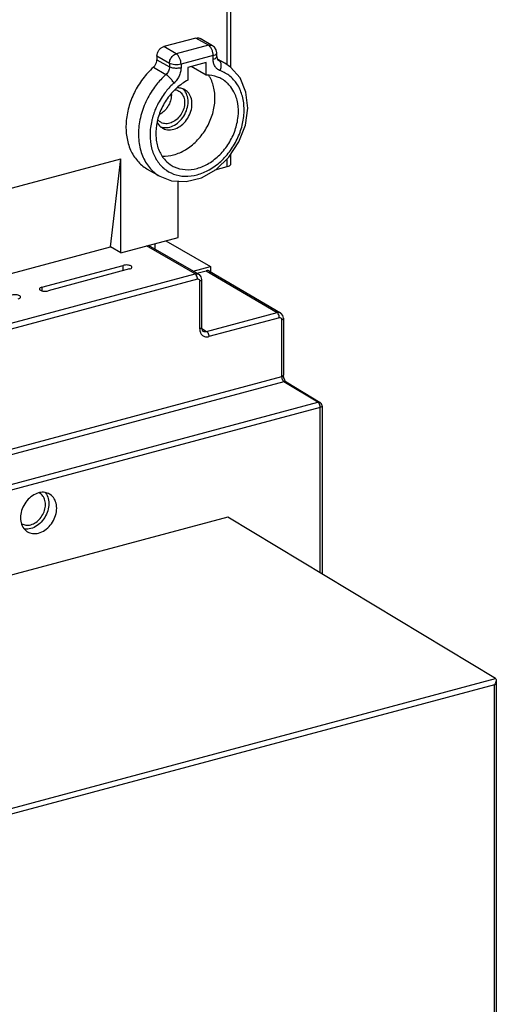
# Model space of a CAD drawing. Extents: x 0 to 2193, y 0 to 3492.
# Drawn here: x 877 to 912, y 987 to 1058 of the extents above; entities that cross this region are included whole.
import ezdxf

# ---------------------------------------------------------------- set-up
doc = ezdxf.new("R2010")
doc.units = 0
doc.header["$LTSCALE"] = 2.574606
doc.header["$MEASUREMENT"] = 0
doc.layers.get('0').update_dxf_attribs({"linetype": 'CONTINUOUS'})

msp = doc.modelspace()

# ---------------------------------------------------------------- linework, layer by layer
for p, q in [((892.26794, 1079.02572), (892.26794, 1054.31344)), ((892.53013, 1079.22083), (892.53013, 1054.13216)), ((890.03653, 1056.22563), (887.72248, 1055.60534)), ((890.93736, 1055.70533), (890.03653, 1056.22563)), ((891.23745, 1055.6733), (890.33662, 1056.1936)), ((888.62331, 1055.08504), (887.72248, 1055.60534)), ((890.93736, 1055.70533), (888.62331, 1055.08504)), ((891.53736, 1055.15373), (891.49568, 1055.37346)), ((887.22662, 1054.92082), (887.22662, 1054.66197)), ((888.12744, 1054.40052), (887.22662, 1054.92082)), ((887.22662, 1054.66197), (888.12744, 1054.14168)), ((891.27517, 1054.95862), (888.96112, 1054.33833)), ((891.27517, 1054.69978), (891.27517, 1054.95862)), ((891.53736, 1054.89489), (891.53736, 1055.15373)), ((891.56535, 1054.73549), (892.13103, 1054.40876)), ((891.61127, 1054.65792), (891.68584, 1054.61485)), ((892.12308, 1054.41334), (891.62901, 1054.64116)), ((886.974, 1054.11359), (887.87483, 1053.59329)), ((888.12744, 1054.40052), (888.12744, 1054.14168)), ((888.96112, 1054.33833), (888.96112, 1054.07948)), ((890.7793, 1054.45797), (889.45699, 1054.10352)), ((889.45699, 1054.10352), (889.45699, 1053.19336)), ((890.7793, 1053.54781), (889.703, 1054.16946)), ((890.7793, 1053.54781), (890.7793, 1054.45797)), ((892.13094, 1054.40882), (892.12308, 1054.41334)), ((892.52909, 1054.13335), (892.12308, 1054.41334)), ((859.82992, 1040.88671), (884.62331, 1047.53268)), ((883.89139, 1041.17747), (884.62331, 1047.53268)), ((884.62331, 1040.75473), (884.62331, 1047.53268)), ((892.26794, 1047.5056), (892.26794, 1046.94092)), ((892.53013, 1047.82), (892.53013, 1047.13603)), ((886.52881, 1046.78923), (887.42964, 1046.26893)), ((892.26794, 1046.94092), (891.38898, 1046.70531)), ((888.75554, 1041.86239), (888.75554, 1045.91253)), ((884.62331, 1040.75473), (888.75554, 1041.86239)), ((859.82992, 1034.72769), (883.89139, 1041.17747)), ((884.62331, 1040.75473), (883.89139, 1041.17747)), ((889.97351, 1039.23703), (886.48281, 1041.25318)), ((890.22359, 1039.21033), (886.62205, 1041.2905)), ((887.0665, 1041.40964), (887.0665, 1041.0338)), ((887.87161, 1041.62545), (891.07476, 1039.77538)), ((878.93116, 1038.27672), (884.79893, 1039.8496)), ((884.79893, 1039.46871), (884.79893, 1039.8496)), ((889.8252, 1039.44043), (891.07476, 1039.77538)), ((891.07476, 1039.77538), (891.07476, 1039.40164)), ((861.46111, 1031.59415), (889.97351, 1039.23703)), ((885.24934, 1039.58945), (879.38157, 1038.01657)), ((890.09699, 1039.28345), (890.7661, 1039.4628)), ((890.22299, 1039.21067), (890.26569, 1039.18247)), ((890.26569, 1039.18247), (890.3917, 1039.02932)), ((890.3917, 1039.02932), (890.4388, 1038.82166)), ((890.7661, 1039.4628), (895.87949, 1036.45331)), ((891.01825, 1039.4349), (896.13252, 1036.42489)), ((890.14236, 1038.86365), (861.63008, 1031.22081)), ((878.93116, 1038.27672), (878.93116, 1038.01744)), ((890.3077, 1035.27661), (890.3077, 1038.72404)), ((890.4388, 1038.82166), (890.4388, 1035.37416)), ((890.79996, 1035.09172), (895.87949, 1036.45331)), ((896.04839, 1036.07995), (890.96887, 1034.71836)), ((896.18203, 1036.39067), (896.13213, 1036.42509)), ((896.301, 1036.23865), (896.18203, 1036.39067)), ((896.34475, 1036.03798), (896.301, 1036.23865)), ((896.21369, 1031.84695), (896.21369, 1035.94039)), ((896.34478, 1036.03795), (896.34478, 1031.94451)), ((890.44904, 1035.2944), (890.79996, 1035.09172)), ((890.49397, 1035.17031), (890.54988, 1035.11841)), ((840.72139, 1016.972), (896.21369, 1031.84695)), ((896.37683, 1031.47331), (840.95206, 1016.61646)), ((898.82527, 1029.99693), (896.37683, 1031.47331)), ((896.53006, 1031.4554), (896.52996, 1031.45547)), ((896.53027, 1031.45528), (898.97871, 1029.9789)), ((843.43228, 1015.14859), (898.82527, 1029.99693)), ((899.05606, 1029.91188), (898.97867, 1029.97893)), ((899.10631, 1029.82294), (899.05606, 1029.91188)), ((899.1238, 1029.72199), (899.10631, 1029.82294)), ((899.1238, 1029.72199), (899.1238, 1017.62673)), ((898.99271, 1029.62443), (843.66144, 1014.79265)), ((898.99271, 1017.70578), (898.99271, 1029.62443)), ((892.33766, 1021.71869), (790.68476, 994.47019)), ((911.62549, 1010.08838), (892.33766, 1021.71869)), ((864.65185, 997.49689), (911.62549, 1010.08838)), ((911.67609, 1009.97059), (911.67609, 923.55714)), ((911.54499, 1009.64943), (864.7552, 997.10722)), ((911.54499, 923.63286), (911.54499, 1009.64943))]:
    msp.add_line(p, q)
for points in [[(891.49568, 1055.37346), (891.37522, 1055.56395), (891.23735, 1055.67336)], [(891.53736, 1054.89489), (891.55473, 1054.75867), (891.59295, 1054.67524), (891.62901, 1054.64116)], [(891.48871, 1046.7623), (892.41462, 1047.64551), (893.13721, 1048.73704), (893.59911, 1049.94552), (893.76814, 1051.16937), (893.63665, 1052.33238), (893.21262, 1053.34617), (892.52909, 1054.13335)], [(887.43162, 1046.26779), (888.26568, 1045.94172), (889.327, 1045.87848), (890.42764, 1046.15594), (891.48871, 1046.7623)], [(890.4388, 1035.37416), (890.45378, 1035.25746), (890.49397, 1035.17031)], [(896.42934, 1031.59179), (896.37059, 1031.75163), (896.34512, 1031.92405), (896.34479, 1031.94443)], [(896.53027, 1031.45528), (896.49379, 1031.49014), (896.42934, 1031.59179)]]:
    msp.add_lwpolyline(points)
for points, knots in [([(890.03653, 1056.22563), (890.09727, 1056.24191), (890.20413, 1056.24966), (890.30226, 1056.21308), (890.33672, 1056.19329)], [0, 0, 0, 0, 0.188640495, 0.307854371, 0.307854371, 0.307854371, 0.307854371]), ([(887.22662, 1054.92082), (887.22662, 1054.99505), (887.25421, 1055.14812), (887.36108, 1055.35438), (887.52014, 1055.51851), (887.65461, 1055.58715), (887.72248, 1055.60534)], [0, 0, 0, 0, 0.222694096, 0.457209939, 0.687566292, 0.898389612, 0.898389612, 0.898389612, 0.898389612]), ([(890.93736, 1055.70533), (891.01722, 1055.72674), (891.12864, 1055.72734), (891.2206, 1055.68269), (891.23711, 1055.67295)], [0, 0, 0, 0, 0.248045521, 0.305553429, 0.305553429, 0.305553429, 0.305553429]), ([(891.25023, 1055.18103), (891.23357, 1055.25737), (891.1871, 1055.40069), (891.1117, 1055.53198), (891.0672, 1055.58796)], [0, 0, 0, 0, 0.234403698, 0.448931465, 0.448931465, 0.448931465, 0.448931465]), ([(886.974, 1054.11359), (887.02555, 1054.15969), (887.11628, 1054.26803), (887.20411, 1054.4571), (887.22662, 1054.59487), (887.22662, 1054.66197)], [0, 0, 0, 0, 0.207434069, 0.417751057, 0.619069197, 0.619069197, 0.619069197, 0.619069197]), ([(888.12744, 1054.40052), (888.12744, 1054.50087), (888.17735, 1054.70563), (888.35434, 1054.95352), (888.53158, 1055.06045), (888.62331, 1055.08504)], [0, 0, 0, 0, 0.301030474, 0.610414726, 0.895322138, 0.895322138, 0.895322138, 0.895322138]), ([(888.96112, 1054.33833), (888.96112, 1054.41293), (888.94271, 1054.56589), (888.87285, 1054.78056), (888.76887, 1054.96213), (888.67383, 1055.05586), (888.62331, 1055.08504)], [0, 0, 0, 0, 0.223804576, 0.458208276, 0.67273604, 0.84776594, 0.84776594, 0.84776594, 0.84776594]), ([(891.78039, 1053.87387), (891.70465, 1053.901), (891.55993, 1053.98336), (891.39587, 1054.17773), (891.29589, 1054.4247), (891.27517, 1054.60637), (891.27517, 1054.69978)], [0, 0, 0, 0, 0.24135421, 0.48760612, 0.7493151, 1.02952177, 1.02952177, 1.02952177, 1.02952177]), ([(891.78039, 1053.87387), (891.82228, 1053.96786), (891.87194, 1054.15958), (891.85129, 1054.43189), (891.74889, 1054.57844), (891.68584, 1054.61485)], [0, 0, 0, 0, 0.308691695, 0.582105742, 0.800532954, 0.800532954, 0.800532954, 0.800532954]), ([(886.974, 1054.11359), (886.69342, 1053.86267), (886.17634, 1053.29702), (885.57264, 1052.3205), (885.16183, 1051.25615), (884.96939, 1050.16671), (885.00787, 1049.11412), (885.27917, 1048.15851), (885.77284, 1047.35855), (886.25069, 1046.95262), (886.51623, 1046.7965), (886.52849, 1046.78942)], [0, 0, 0, 0, 1.12925175, 2.28240996, 3.42563841, 4.53142994, 5.57905358, 6.55926464, 7.47850742, 8.36025761, 8.40273124, 8.40273124, 8.40273124, 8.40273124]), ([(888.12744, 1054.14168), (888.12744, 1054.09161), (888.11498, 1053.98951), (888.06414, 1053.84237), (887.98426, 1053.70653), (887.91358, 1053.62795), (887.87483, 1053.59329)], [0, 0, 0, 0, 0.150188127, 0.305531128, 0.464009748, 0.619950557, 0.619950557, 0.619950557, 0.619950557]), ([(888.96112, 1054.33833), (888.89078, 1054.31948), (888.74079, 1054.29621), (888.51585, 1054.29544), (888.3066, 1054.32651), (888.17913, 1054.37067), (888.12744, 1054.40052)], [0, 0, 0, 0, 0.218463535, 0.452563939, 0.672369865, 0.851428629, 0.851428629, 0.851428629, 0.851428629]), ([(888.96112, 1054.07948), (888.86583, 1054.05394), (888.66429, 1054.02959), (888.3811, 1054.04876), (888.19916, 1054.10025), (888.12744, 1054.14168)], [0, 0, 0, 0, 0.295970573, 0.601962474, 0.850429269, 0.850429269, 0.850429269, 0.850429269]), ([(888.96112, 1054.07948), (888.96112, 1053.9793), (888.93612, 1053.77458), (888.83416, 1053.47998), (888.67412, 1053.20855), (888.53311, 1053.05177), (888.45589, 1052.98272)], [0, 0, 0, 0, 0.30055184, 0.61258677, 0.92912811, 1.23989027, 1.23989027, 1.23989027, 1.23989027]), ([(892.83238, 1053.12743), (892.72893, 1053.25373), (892.42201, 1053.56376), (892.03501, 1053.78267), (891.78039, 1053.87387)], [0, 0, 0, 0, 0.48976596, 1.30115494, 1.30115494, 1.30115494, 1.30115494]), ([(887.65739, 1053.38821), (887.44146, 1053.17357), (886.97386, 1052.62874), (886.39914, 1051.65746), (885.99891, 1050.51045), (885.8519, 1049.34876), (885.9707, 1048.24839), (886.35216, 1047.282), (886.78129, 1046.76204), (887.025, 1046.55468)], [0, 0, 0, 0, 0.91338196, 2.14462544, 3.36333857, 4.53303917, 5.62935742, 6.64892649, 7.60889307, 7.60889307, 7.60889307, 7.60889307]), ([(889.45699, 1053.19336), (889.16613, 1053.04166), (888.6115, 1052.6475), (887.93414, 1051.87311), (887.43481, 1050.95799), (887.1542, 1049.9751), (887.11622, 1049.00122), (887.32924, 1048.11273), (887.75517, 1047.43538), (888.14015, 1047.12928), (888.31865, 1047.02598)], [0, 0, 0, 0, 0.98411437, 2.01607133, 3.0624142, 4.08627055, 5.05615989, 5.9548533, 6.78743941, 7.4061522, 7.4061522, 7.4061522, 7.4061522]), ([(887.62986, 1047.71706), (887.89781, 1047.70564), (888.48263, 1047.77994), (889.32551, 1048.15508), (890.10586, 1048.77896), (890.74657, 1049.5922), (891.19811, 1050.52963), (891.42392, 1051.51757), (891.40432, 1052.47751), (891.21607, 1053.07249), (891.07974, 1053.33296)], [0, 0, 0, 0, 0.80458517, 1.7365991, 2.73427205, 3.77281997, 4.8171622, 5.83094345, 6.78514499, 7.6671265, 7.6671265, 7.6671265, 7.6671265]), ([(888.45589, 1052.98272), (888.40751, 1053.06536), (888.28901, 1053.22617), (888.09437, 1053.43164), (887.9479, 1053.55109), (887.87483, 1053.59329)], [0, 0, 0, 0, 0.287289121, 0.595806101, 0.848953861, 0.848953861, 0.848953861, 0.848953861]), ([(891.91831, 1053.26094), (891.81239, 1053.32214), (891.45332, 1053.49018), (891.05164, 1053.55177), (890.7793, 1053.54781)], [0, 0, 0, 0, 0.36699567, 1.18410365, 1.18410365, 1.18410365, 1.18410365]), ([(891.82, 1047.34057), (892.08078, 1047.57897), (892.5555, 1048.11717), (893.09115, 1049.0448), (893.42886, 1050.04655), (893.54529, 1051.05806), (893.43033, 1052.01423), (893.14614, 1052.70064), (892.90598, 1053.03757), (892.83238, 1053.12743)], [0, 0, 0, 0, 1.05996755, 2.13511482, 3.19383751, 4.20944713, 5.16475349, 6.05398989, 6.40245431, 6.40245431, 6.40245431, 6.40245431]), ([(892.45914, 1052.81361), (892.39962, 1052.88218), (892.23488, 1053.05018), (892.04293, 1053.18893), (891.91831, 1053.26094)], [0, 0, 0, 0, 0.272385942, 0.704180666, 0.704180666, 0.704180666, 0.704180666]), ([(888.31222, 1052.84897), (888.10733, 1052.65049), (887.68303, 1052.16269), (887.35237, 1051.60479), (887.20132, 1051.28003)], [0, 0, 0, 0, 0.85580368, 1.9303145, 1.9303145, 1.9303145, 1.9303145]), ([(888.31865, 1047.02598), (888.37081, 1046.99579), (888.66319, 1046.84303), (889.27818, 1046.69295), (890.15392, 1046.79684), (891.01472, 1047.17949), (891.79486, 1047.80342), (892.43564, 1048.61664), (892.88714, 1049.55412), (893.11303, 1050.54191), (893.09316, 1051.5024), (892.84918, 1052.27437), (892.57961, 1052.67481), (892.45914, 1052.81361)], [0, 0, 0, 0, 0.18081268, 0.98881475, 1.84924027, 2.78125902, 3.77894728, 4.8174874, 5.86184502, 6.87561216, 7.82982541, 8.71179165, 9.26314843, 9.26314843, 9.26314843, 9.26314843]), ([(888.52456, 1052.50195), (888.5791, 1052.49388), (888.67368, 1052.47011), (888.76134, 1052.42836), (888.79724, 1052.40756)], [0, 0, 0, 0, 0.165393654, 0.289858246, 0.289858246, 0.289858246, 0.289858246]), ([(889.22866, 1052.50474), (889.18448, 1052.53034), (889.09133, 1052.57468), (888.99202, 1052.60253), (888.94144, 1052.61255)], [0, 0, 0, 0, 0.153187192, 0.307855285, 0.307855285, 0.307855285, 0.307855285]), ([(889.39042, 1052.11731), (889.34007, 1052.25769), (889.24163, 1052.4276), (889.10289, 1052.55582), (889.07233, 1052.58078)], [0, 0, 0, 0, 0.447401802, 0.565801066, 0.565801066, 0.565801066, 0.565801066]), ([(889.75141, 1051.47374), (889.75141, 1051.6365), (889.70514, 1051.95093), (889.49774, 1052.30913), (889.30707, 1052.45932), (889.22866, 1052.50474)], [0, 0, 0, 0, 0.48826993, 0.93299278, 1.20483811, 1.20483811, 1.20483811, 1.20483811]), ([(888.26484, 1052.12269), (888.26484, 1051.97902), (888.2173, 1051.68423), (888.03061, 1051.27768), (887.75586, 1050.94436), (887.52643, 1050.78206), (887.41195, 1050.7246)], [0, 0, 0, 0, 0.43102637, 0.88099269, 1.32779974, 1.7120738, 1.7120738, 1.7120738, 1.7120738]), ([(888.97061, 1052.27072), (889.05353, 1052.18336), (889.18457, 1051.95737), (889.22197, 1051.70212), (889.22197, 1051.56988)], [0, 0, 0, 0, 0.361337314, 0.758056633, 0.758056633, 0.758056633, 0.758056633]), ([(889.22197, 1051.56988), (889.22197, 1051.4262), (889.17441, 1051.13141), (888.98777, 1050.72488), (888.70463, 1050.38149), (888.35497, 1050.14034), (887.97481, 1050.03053), (887.67844, 1050.06651), (887.53384, 1050.13541), (887.49794, 1050.15621)], [0, 0, 0, 0, 0.43102637, 0.88099269, 1.32779974, 1.75042244, 2.13672347, 2.49061621, 2.6150808, 2.6150808, 2.6150808, 2.6150808]), ([(887.62953, 1049.73384), (887.67371, 1049.70824), (887.85168, 1049.62344), (888.21645, 1049.57916), (888.68434, 1049.71431), (889.11469, 1050.01112), (889.46317, 1050.43375), (889.69288, 1050.9341), (889.75141, 1051.29691), (889.75141, 1051.47374)], [0, 0, 0, 0, 0.15318719, 0.58874749, 1.06419491, 1.58434593, 2.13426229, 2.68806699, 3.21856099, 3.21856099, 3.21856099, 3.21856099]), ([(887.63571, 1049.78856), (887.72903, 1049.77013), (887.98397, 1049.75652), (888.4037, 1049.87709), (888.83242, 1050.17311), (889.18173, 1050.59654), (889.41134, 1051.09617), (889.4699, 1051.45981), (889.4699, 1051.63634)], [0, 0, 0, 0, 0.28536161, 0.75538594, 1.2807894, 1.82579244, 2.38301338, 2.9125995, 2.9125995, 2.9125995, 2.9125995]), ([(886.87622, 1050.37106), (886.86809, 1050.33911), (886.77956, 1049.97647), (886.69117, 1049.28321), (886.79419, 1048.3228), (887.1266, 1047.47873), (887.51162, 1047.01164), (887.7388, 1046.82222), (887.75155, 1046.81182)], [0, 0, 0, 0, 0.09888251, 1.1200156, 2.077162, 2.96730664, 3.80538892, 3.85475564, 3.85475564, 3.85475564, 3.85475564]), ([(887.75155, 1046.81182), (887.95002, 1046.6498), (888.42283, 1046.37647), (889.25445, 1046.22155), (890.15206, 1046.34009), (891.03726, 1046.71725), (891.56997, 1047.112), (891.82, 1047.34057)], [0, 0, 0, 0, 0.76862156, 1.60463919, 2.49202943, 3.4458436, 4.46213721, 4.46213721, 4.46213721, 4.46213721]), ([(892.5275, 1047.13604), (892.52761, 1047.1213), (892.51821, 1047.06399), (892.41648, 1046.98969), (892.32474, 1046.95614), (892.26794, 1046.94092)], [0, 0, 0, 0, 0.044220193, 0.167352608, 0.343776206, 0.343776206, 0.343776206, 0.343776206]), ([(885.35471, 1039.80814), (885.31994, 1039.82822), (885.23489, 1039.85754), (885.09582, 1039.87813), (884.94624, 1039.8777), (884.84623, 1039.86227), (884.79893, 1039.8496)], [0, 0, 0, 0, 0.12047658, 0.265907723, 0.420714745, 0.567614407, 0.567614407, 0.567614407, 0.567614407]), ([(885.24934, 1039.58945), (885.28753, 1039.59969), (885.34871, 1039.62206), (885.41604, 1039.67173), (885.42246, 1039.70954), (885.42243, 1039.71945)], [0, 0, 0, 0, 0.118618401, 0.199405895, 0.22912917, 0.22912917, 0.22912917, 0.22912917]), ([(885.42243, 1039.71945), (885.42239, 1039.73022), (885.41486, 1039.76986), (885.37887, 1039.79418), (885.35471, 1039.80814)], [0, 0, 0, 0, 0.032314755, 0.116013147, 0.116013147, 0.116013147, 0.116013147]), ([(889.97351, 1039.23703), (890.02372, 1039.25048), (890.11237, 1039.25703), (890.19404, 1039.22703), (890.22292, 1039.21055)], [0, 0, 0, 0, 0.155941674, 0.255694487, 0.255694487, 0.255694487, 0.255694487]), ([(890.14242, 1038.86367), (890.14242, 1038.91335), (890.12674, 1039.01301), (890.08709, 1039.10595), (890.06015, 1039.14793)], [0, 0, 0, 0, 0.149050361, 0.298682529, 0.298682529, 0.298682529, 0.298682529]), ([(891.01845, 1039.43458), (890.98984, 1039.45136), (890.90753, 1039.48282), (890.81746, 1039.47657), (890.7661, 1039.4628)], [0, 0, 0, 0, 0.099490572, 0.259010505, 0.259010505, 0.259010505, 0.259010505]), ([(878.93116, 1038.27672), (878.89297, 1038.26648), (878.83179, 1038.2441), (878.76446, 1038.19443), (878.75804, 1038.15662), (878.75807, 1038.14671)], [0, 0, 0, 0, 0.118618403, 0.199405897, 0.229129172, 0.229129172, 0.229129172, 0.229129172]), ([(890.14236, 1038.86365), (890.16908, 1038.87082), (890.22756, 1038.87136), (890.27896, 1038.82625), (890.29417, 1038.79422), (890.29734, 1038.78562)], [0, 0, 0, 0, 0.083000652, 0.161586335, 0.189081497, 0.189081497, 0.189081497, 0.189081497]), ([(890.43792, 1038.82175), (890.4362, 1038.80297), (890.40214, 1038.75033), (890.34436, 1038.73393), (890.3077, 1038.72411)], [0, 0, 0, 0, 0.056567554, 0.170402799, 0.170402799, 0.170402799, 0.170402799]), ([(877.33818, 1037.65927), (877.30341, 1037.67935), (877.21836, 1037.70868), (877.07929, 1037.72926), (876.92971, 1037.72883), (876.8297, 1037.71341), (876.7824, 1037.70073)], [0, 0, 0, 0, 0.12047658, 0.265907723, 0.420714745, 0.567614406, 0.567614406, 0.567614406, 0.567614406]), ([(877.23281, 1037.44058), (877.271, 1037.45082), (877.33218, 1037.47319), (877.39951, 1037.52286), (877.40593, 1037.56068), (877.4059, 1037.57059)], [0, 0, 0, 0, 0.118618401, 0.199405895, 0.22912917, 0.22912917, 0.22912917, 0.22912917]), ([(877.4059, 1037.57059), (877.40586, 1037.58136), (877.39833, 1037.621), (877.36234, 1037.64532), (877.33818, 1037.65927)], [0, 0, 0, 0, 0.032314755, 0.116013147, 0.116013147, 0.116013147, 0.116013147]), ([(878.75807, 1038.14671), (878.75811, 1038.13594), (878.76094, 1038.12103), (878.76787, 1038.10813), (878.76993, 1038.10489)], [0, 0, 0, 0, 0.0323147557, 0.0438254515, 0.0438254515, 0.0438254515, 0.0438254515]), ([(878.82579, 1038.05803), (878.86056, 1038.03794), (878.94561, 1038.00862), (879.08468, 1037.98804), (879.23426, 1037.98847), (879.33428, 1038.00389), (879.38157, 1038.01657)], [0, 0, 0, 0, 0.12047658, 0.265907723, 0.420714744, 0.567614404, 0.567614404, 0.567614404, 0.567614404]), ([(896.04839, 1036.07995), (896.04839, 1036.12963), (896.03272, 1036.22928), (895.99307, 1036.32222), (895.96614, 1036.36421)], [0, 0, 0, 0, 0.14903594, 0.298671378, 0.298671378, 0.298671378, 0.298671378]), ([(896.04839, 1036.07995), (896.07509, 1036.08711), (896.13356, 1036.08763), (896.18494, 1036.04252), (896.20016, 1036.01048), (896.20333, 1036.00187)], [0, 0, 0, 0, 0.082947893, 0.161537473, 0.189063719, 0.189063719, 0.189063719, 0.189063719]), ([(890.3077, 1035.2766), (890.34358, 1035.28622), (890.40048, 1035.30265), (890.43646, 1035.35462), (890.43813, 1035.37421)], [0, 0, 0, 0, 0.111413969, 0.170396976, 0.170396976, 0.170396976, 0.170396976]), ([(896.21369, 1035.94039), (896.24933, 1035.94897), (896.30539, 1035.96661), (896.34268, 1036.01791), (896.34426, 1036.03798)], [0, 0, 0, 0, 0.109986457, 0.170393367, 0.170393367, 0.170393367, 0.170393367]), ([(890.36702, 1034.98798), (890.39815, 1034.92003), (890.49139, 1034.79103), (890.71664, 1034.68368), (890.88625, 1034.69804), (890.96887, 1034.71836)], [0, 0, 0, 0, 0.22421573, 0.459762315, 0.714991562, 0.714991562, 0.714991562, 0.714991562]), ([(890.54997, 1035.11857), (890.57832, 1035.10231), (890.65992, 1035.07173), (890.74899, 1035.07805), (890.79996, 1035.09172)], [0, 0, 0, 0, 0.098029386, 0.256336011, 0.256336011, 0.256336011, 0.256336011]), ([(890.79996, 1035.09172), (890.83469, 1035.07165), (890.89624, 1035.00057), (890.95242, 1034.87054), (890.96886, 1034.76925), (890.96886, 1034.71836)], [0, 0, 0, 0, 0.120339171, 0.270330906, 0.422987703, 0.422987703, 0.422987703, 0.422987703]), ([(896.21369, 1031.84695), (896.22796, 1031.85078), (896.25621, 1031.85975), (896.29378, 1031.87719), (896.32267, 1031.89805), (896.34045, 1031.92042), (896.34478, 1031.93696), (896.34479, 1031.94448)], [0, 0, 0, 0, 0.044335018, 0.088753196, 0.123709251, 0.150372968, 0.172960071, 0.172960071, 0.172960071, 0.172960071]), ([(896.21369, 1031.84695), (896.21369, 1031.82043), (896.21792, 1031.77035), (896.23365, 1031.69804), (896.25655, 1031.63173), (896.27903, 1031.58626), (896.29298, 1031.56347), (896.29515, 1031.56004)], [0, 0, 0, 0, 0.079559704, 0.150075124, 0.221562479, 0.289504216, 0.301700432, 0.301700432, 0.301700432, 0.301700432]), ([(896.29515, 1031.56004), (896.30377, 1031.54641), (896.32705, 1031.51397), (896.35655, 1031.48577), (896.37683, 1031.47331)], [0, 0, 0, 0, 0.048380215, 0.119791963, 0.119791963, 0.119791963, 0.119791963]), ([(896.49905, 1031.4701), (896.49038, 1031.47322), (896.46517, 1031.48013), (896.42346, 1031.48254), (896.3916, 1031.47719), (896.37683, 1031.47331)], [0, 0, 0, 0, 0.027654203, 0.078097743, 0.123905843, 0.123905843, 0.123905843, 0.123905843]), ([(896.52995, 1031.45547), (896.52559, 1031.45809), (896.51554, 1031.46354), (896.505, 1031.46797), (896.49905, 1031.4701)], [0, 0, 0, 0, 0.0152805908, 0.0342340499, 0.0342340499, 0.0342340499, 0.0342340499]), ([(898.82527, 1029.99693), (898.84621, 1030.00243), (898.88854, 1030.0079), (898.94136, 1029.99807), (898.96949, 1029.98442), (898.97866, 1029.9789)], [0, 0, 0, 0, 0.064930682, 0.126057368, 0.158154557, 0.158154557, 0.158154557, 0.158154557]), ([(899.12323, 1029.72203), (899.12166, 1029.70227), (899.08504, 1029.65049), (899.02842, 1029.63401), (898.99271, 1029.62443)], [0, 0, 0, 0, 0.059480861, 0.170420752, 0.170420752, 0.170420752, 0.170420752]), ([(879.2635, 1023.37122), (879.34278, 1023.24131), (879.44921, 1022.93035), (879.44386, 1022.42523), (879.28909, 1021.91444), (879.00208, 1021.45203), (878.61382, 1021.08945), (878.29787, 1020.93656), (878.13828, 1020.89378)], [0, 0, 0, 0, 0.45657234, 0.95832618, 1.49367304, 2.03806253, 2.57268737, 3.06836446, 3.06836446, 3.06836446, 3.06836446]), ([(878.70129, 1020.56859), (878.86008, 1020.61116), (879.17358, 1020.76251), (879.55971, 1021.12094), (879.84722, 1021.57914), (880.00503, 1022.08781), (880.0135, 1022.59436), (879.86565, 1023.04169), (879.64589, 1023.28323), (879.50849, 1023.36905), (879.48991, 1023.37976)], [0, 0, 0, 0, 0.49318435, 1.02201396, 1.56209637, 2.09791909, 2.60065833, 3.05830555, 3.47977787, 3.54412709, 3.54412709, 3.54412709, 3.54412709]), ([(879.48991, 1023.37976), (879.38632, 1023.43946), (879.14574, 1023.52092), (878.89354, 1023.50678), (878.76894, 1023.48065)], [0, 0, 0, 0, 0.358682568, 0.740609176, 0.740609176, 0.740609176, 0.740609176]), ([(879.05303, 1023.16767), (878.99474, 1023.26527), (878.90167, 1023.36775), (878.78921, 1023.43752), (878.77299, 1023.44675)], [0, 0, 0, 0, 0.341040611, 0.397030704, 0.397030704, 0.397030704, 0.397030704]), ([(878.25682, 1023.25832), (878.10956, 1023.15948), (877.84304, 1022.91283), (877.55549, 1022.45391), (877.39748, 1021.94569), (877.39176, 1021.5928), (877.41848, 1021.42737)], [0, 0, 0, 0, 0.53205479, 1.0721372, 1.60795992, 2.11069916, 2.11069916, 2.11069916, 2.11069916]), ([(878.13828, 1021.1701), (878.26677, 1021.20454), (878.52044, 1021.32701), (878.83287, 1021.61705), (879.06555, 1021.98776), (879.19313, 1022.39953), (879.20038, 1022.80885), (879.11632, 1023.06169), (879.05303, 1023.16767)], [0, 0, 0, 0, 0.39906746, 0.82697781, 1.26399354, 1.69756248, 2.10436142, 2.47467348, 2.47467348, 2.47467348, 2.47467348]), ([(877.41848, 1021.42737), (877.4428, 1021.27677), (877.53698, 1020.99104), (877.75669, 1020.74987), (877.8941, 1020.66404), (877.91268, 1020.65333)], [0, 0, 0, 0, 0.457647215, 0.879119542, 0.943468757, 0.943468757, 0.943468757, 0.943468757]), ([(877.49677, 1021.24063), (877.58144, 1021.19123), (877.79518, 1021.11823), (878.02095, 1021.13865), (878.13828, 1021.1701)], [0, 0, 0, 0, 0.294078436, 0.658499013, 0.658499013, 0.658499013, 0.658499013]), ([(877.91268, 1020.65333), (878.01627, 1020.59363), (878.27887, 1020.50465), (878.55629, 1020.52972), (878.70129, 1020.56859)], [0, 0, 0, 0, 0.358682568, 0.80904884, 0.80904884, 0.80904884, 0.80904884]), ([(911.67043, 1009.91716), (911.66163, 1009.87278), (911.62817, 1009.77835), (911.57659, 1009.69304), (911.54499, 1009.64943)], [0, 0, 0, 0, 0.135748229, 0.297304823, 0.297304823, 0.297304823, 0.297304823]), ([(911.62549, 1010.08838), (911.64808, 1010.07475), (911.67204, 1010.03326), (911.67681, 1009.99095), (911.6768, 1009.97463)], [0, 0, 0, 0, 0.079157801, 0.128127392, 0.128127392, 0.128127392, 0.128127392])]:
    msp.add_open_spline(points, degree=3, knots=knots)
for points in [[(891.0672, 1055.58796), (891.0309, 1055.63364), (890.98788, 1055.67615), (890.93736, 1055.70533)], [(891.27517, 1054.95862), (891.27517, 1055.03322), (891.26613, 1055.10815), (891.25023, 1055.18103)], [(891.27517, 1054.95862), (891.33207, 1054.97387), (891.3882, 1054.99489), (891.43921, 1055.02434)], [(891.27517, 1054.69978), (891.34691, 1054.71901), (891.42411, 1054.7411), (891.47784, 1054.79238)], [(891.43921, 1055.02434), (891.47455, 1055.04473), (891.51196, 1055.07178), (891.52686, 1055.10976)], [(891.47784, 1054.79238), (891.50629, 1054.81952), (891.53267, 1054.85582), (891.53601, 1054.895)], [(891.52686, 1055.10976), (891.5323, 1055.12362), (891.53483, 1055.13883), (891.53475, 1055.15372)], [(887.87483, 1053.59329), (887.80056, 1053.52688), (887.72805, 1053.45845), (887.65739, 1053.38821)], [(891.07974, 1053.33296), (891.04281, 1053.40351), (891.00247, 1053.47238), (890.95885, 1053.539)], [(888.45589, 1052.98272), (888.40712, 1052.9391), (888.35922, 1052.8945), (888.31222, 1052.84897)], [(888.94144, 1052.61255), (888.84883, 1052.63089), (888.75289, 1052.63607), (888.65871, 1052.62943)], [(888.79724, 1052.40756), (888.86094, 1052.37065), (888.91993, 1052.32412), (888.97061, 1052.27072)], [(888.26354, 1052.18117), (888.26441, 1052.16169), (888.26484, 1052.14219), (888.26484, 1052.12269)], [(889.4699, 1051.63634), (889.4699, 1051.79884), (889.44529, 1051.96436), (889.39042, 1052.11731)], [(887.078, 1050.99326), (887.05269, 1050.9293), (887.02864, 1050.86484), (887.00588, 1050.79993)], [(887.20132, 1051.28003), (887.15744, 1051.18568), (887.11628, 1051.09001), (887.078, 1050.99326)], [(887.00588, 1050.79993), (886.95645, 1050.659), (886.91307, 1050.51579), (886.87622, 1050.37106)], [(887.32457, 1050.29305), (887.31329, 1050.30493), (887.30239, 1050.31718), (887.29188, 1050.32975)], [(887.49794, 1050.15621), (887.43424, 1050.19311), (887.37525, 1050.23965), (887.32457, 1050.29305)], [(887.23645, 1050.16449), (887.28281, 1050.06921), (887.3432, 1049.97912), (887.41615, 1049.90227)], [(887.41615, 1049.90227), (887.47853, 1049.83654), (887.55112, 1049.77927), (887.62953, 1049.73384)], [(887.50858, 1049.8228), (887.55005, 1049.80845), (887.59266, 1049.79706), (887.63571, 1049.78856)], [(887.025, 1046.55468), (887.15075, 1046.44768), (887.28683, 1046.35181), (887.4298, 1046.26921)], [(890.06015, 1039.14793), (890.03778, 1039.1828), (890.00938, 1039.21631), (889.97351, 1039.23703)], [(890.29734, 1038.78562), (890.30453, 1038.76609), (890.3077, 1038.74486), (890.3077, 1038.72404)], [(878.76993, 1038.10489), (878.78296, 1038.08437), (878.80474, 1038.07018), (878.82579, 1038.05803)], [(896.03819, 1036.46038), (895.98623, 1036.4706), (895.93067, 1036.46687), (895.87949, 1036.45331)], [(895.96614, 1036.36421), (895.94377, 1036.39907), (895.91536, 1036.43259), (895.87949, 1036.45331)], [(896.13204, 1036.42497), (896.10314, 1036.4418), (896.07099, 1036.45393), (896.03819, 1036.46038)], [(896.20333, 1036.00187), (896.21052, 1035.98237), (896.21369, 1035.96117), (896.21369, 1035.94039)], [(890.3077, 1035.27661), (890.30934, 1035.18505), (890.32376, 1035.09127), (890.35886, 1035.00669)], [(890.35886, 1035.00669), (890.36146, 1035.0004), (890.36419, 1034.99417), (890.36702, 1034.98798)], [(898.90825, 1029.91206), (898.88655, 1029.94514), (898.85932, 1029.97678), (898.82527, 1029.99693)], [(898.97008, 1029.7754), (898.95603, 1029.82339), (898.93568, 1029.87026), (898.90825, 1029.91206)], [(898.99271, 1029.62443), (898.99271, 1029.67532), (898.98437, 1029.72657), (898.97008, 1029.7754)], [(878.70129, 1023.4645), (878.54354, 1023.42221), (878.39243, 1023.34933), (878.25682, 1023.25832)], [(878.76894, 1023.48065), (878.74625, 1023.4759), (878.72369, 1023.4705), (878.70129, 1023.4645)], [(879.16205, 1023.50991), (879.19966, 1023.46671), (879.23366, 1023.42011), (879.2635, 1023.37122)], [(878.13828, 1020.89378), (877.99394, 1020.85509), (877.83909, 1020.84128), (877.6911, 1020.86204)], [(911.6768, 1009.97463), (911.67679, 1009.95535), (911.67417, 1009.93607), (911.67043, 1009.91716)]]:
    msp.add_open_spline(points, degree=3)

doc.saveas('drawing.dxf')
